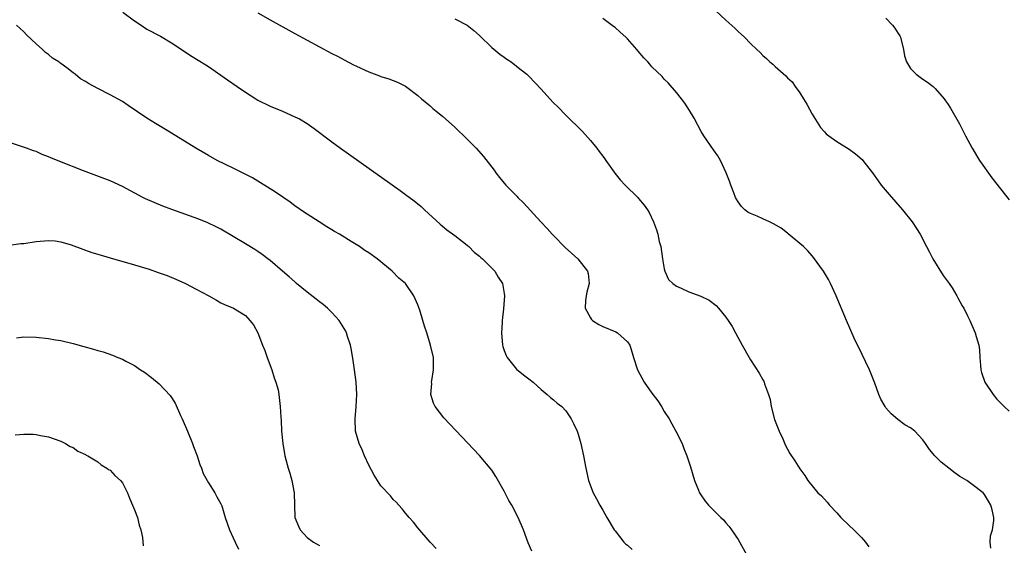
# Model space of a CAD drawing. Units: inches. Extents: x 2634000 to 2637000, y 1479000 to 1482000.
# Drawn here: x 2634568 to 2634728, y 1480432 to 1480518 of the extents above; entities that cross this region are included whole.
import ezdxf

# ---------------------------------------------------------------- set-up
doc = ezdxf.new("R2010")
doc.units = ezdxf.units.IN
doc.header["$MEASUREMENT"] = 0
doc.layers.add('LD26341479_10ft', color=131, linetype='Continuous')

msp = doc.modelspace()

# ---------------------------------------------------------------- linework, layer by layer
at = {"layer": 'LD26341479_10ft'}
for points, elevation in [([(2634585.07, 1480519.07), (2634587, 1480517.67), (2634588.03, 1480517), (2634589, 1480516.33), (2634591.17, 1480515.17), (2634593, 1480514.12), (2634594.85, 1480512.85), (2634596.06, 1480512.06), (2634598.54, 1480510.54), (2634599, 1480510.24), (2634602.1, 1480508.1), (2634603.63, 1480507), (2634605, 1480506.07), (2634606.66, 1480505), (2634607, 1480504.8), (2634609, 1480503.83), (2634611, 1480502.99), (2634613, 1480502.1), (2634613.74, 1480501.74), (2634615.01, 1480501), (2634616.17, 1480500.17), (2634619, 1480498.04), (2634620.43, 1480497), (2634630.11, 1480490.11), (2634631, 1480489.46), (2634632.41, 1480488.41), (2634633.51, 1480487.51), (2634634.09, 1480487), (2634636.63, 1480484.63), (2634637, 1480484.34), (2634637.71, 1480483.71), (2634639, 1480482.8), (2634641, 1480481.24), (2634641.28, 1480481), (2634642.12, 1480480.12), (2634643, 1480479.44), (2634643.22, 1480479.22), (2634643.49, 1480479), (2634645.46, 1480477), (2634646.04, 1480476.04), (2634646.72, 1480475), (2634647, 1480473.38), (2634647.05, 1480473), (2634646.89, 1480470.89), (2634646.66, 1480469), (2634646.66, 1480468.66), (2634646.54, 1480467), (2634646.72, 1480465), (2634646.78, 1480464.78), (2634647, 1480464.11), (2634647.31, 1480463.31), (2634647.49, 1480463), (2634649, 1480461.09), (2634650.15, 1480460.15), (2634651, 1480459.51), (2634651.71, 1480459), (2634653, 1480457.81), (2634653.98, 1480457), (2634654.51, 1480456.51), (2634655, 1480456.13), (2634655.58, 1480455.58), (2634656.34, 1480455), (2634657, 1480454.3), (2634657.87, 1480453), (2634658.26, 1480452.26), (2634658.83, 1480451), (2634659, 1480450.55), (2634659.43, 1480449), (2634659.88, 1480447), (2634660.25, 1480445), (2634660.7, 1480443), (2634661.47, 1480441), (2634662.02, 1480440.02), (2634662.55, 1480439), (2634662.72, 1480438.72), (2634663, 1480438.2), (2634663.68, 1480437), (2634664.86, 1480435), (2634665, 1480434.81), (2634666.45, 1480433), (2634666.71, 1480432.71), (2634667, 1480432.51), (2634667.77, 1480431.77)], 8700), ([(2634607, 1480518.99), (2634609, 1480517.83), (2634613, 1480515.63), (2634619, 1480512.38), (2634619.91, 1480511.92), (2634621, 1480511.32), (2634622.54, 1480510.54), (2634623, 1480510.3), (2634625, 1480509.37), (2634626.74, 1480508.74), (2634627, 1480508.63), (2634628.25, 1480508.25), (2634629.7, 1480507.7), (2634631, 1480507.05), (2634633, 1480505.55), (2634633.6, 1480505), (2634635, 1480503.85), (2634635.44, 1480503.44), (2634635.96, 1480503), (2634637, 1480502.17), (2634639, 1480500.41), (2634641, 1480498.48), (2634642.44, 1480497), (2634643.66, 1480495.66), (2634645.4, 1480493.4), (2634645.66, 1480493), (2634646.25, 1480492.25), (2634647.29, 1480491), (2634649.12, 1480489.12), (2634649.22, 1480489), (2634650.12, 1480488.12), (2634652.98, 1480485), (2634653.96, 1480483.96), (2634654.8, 1480483), (2634655, 1480482.79), (2634656.88, 1480480.88), (2634657.92, 1480479.92), (2634658.96, 1480479), (2634660.52, 1480477), (2634660.62, 1480476.62), (2634660.78, 1480475), (2634660.41, 1480473.59), (2634660.32, 1480473), (2634660.23, 1480472.23), (2634660.15, 1480471), (2634661, 1480469.43), (2634661.16, 1480469.16), (2634661.36, 1480469), (2634662.35, 1480468.35), (2634663, 1480468.03), (2634665.14, 1480467.14), (2634665.39, 1480467), (2634667, 1480465.51), (2634667.39, 1480465), (2634667.76, 1480463.76), (2634668.02, 1480463), (2634668.63, 1480461), (2634669.75, 1480459), (2634671, 1480457.2), (2634671.93, 1480455.93), (2634672.53, 1480455), (2634673, 1480454.22), (2634673.77, 1480453), (2634674.2, 1480452.2), (2634674.9, 1480451), (2634675.88, 1480449), (2634676.2, 1480448.2), (2634676.64, 1480447), (2634677.23, 1480445.23), (2634677.92, 1480443), (2634678.56, 1480441.44), (2634678.72, 1480441), (2634678.82, 1480440.82), (2634679.64, 1480439.64), (2634680.16, 1480439), (2634682.18, 1480437), (2634682.62, 1480436.62), (2634683, 1480436.14), (2634683.54, 1480435.54), (2634683.93, 1480435), (2634685, 1480433.42), (2634686.37, 1480431)], 8690), ([(2634639, 1480518.01), (2634640.99, 1480516.99), (2634642.1, 1480516.1), (2634643, 1480515.29), (2634645, 1480513.35), (2634646.27, 1480512.27), (2634647, 1480511.76), (2634647.43, 1480511.43), (2634648.12, 1480511), (2634649, 1480510.34), (2634649.74, 1480509.74), (2634650.69, 1480509), (2634651, 1480508.71), (2634653, 1480506.55), (2634654.39, 1480505), (2634655, 1480504.38), (2634655.71, 1480503.71), (2634657, 1480502.37), (2634659.7, 1480499.7), (2634661, 1480498.25), (2634662.04, 1480497), (2634662.45, 1480496.45), (2634663, 1480495.68), (2634663.3, 1480495.3), (2634663.5, 1480495), (2634664.95, 1480492.95), (2634665.86, 1480491.86), (2634666.66, 1480491), (2634668.7, 1480489), (2634668.84, 1480488.84), (2634669.73, 1480487.73), (2634670.26, 1480487), (2634670.53, 1480486.53), (2634671.25, 1480485), (2634671.74, 1480483.74), (2634671.94, 1480483), (2634672.19, 1480481.81), (2634672.43, 1480481), (2634672.73, 1480479), (2634673, 1480477.38), (2634673.08, 1480477), (2634673.66, 1480475.66), (2634674.39, 1480475), (2634675, 1480474.56), (2634675.75, 1480474.25), (2634677, 1480473.66), (2634678.96, 1480472.96), (2634680.28, 1480472.28), (2634681.43, 1480471.43), (2634681.82, 1480471), (2634683, 1480469.56), (2634683.38, 1480469), (2634684, 1480468), (2634684.57, 1480467), (2634685.64, 1480465), (2634686.76, 1480463), (2634687, 1480462.6), (2634688.43, 1480460.43), (2634689, 1480459.35), (2634689.14, 1480459.14), (2634689.21, 1480459), (2634689.3, 1480458.71), (2634689.94, 1480457), (2634690.18, 1480456.18), (2634690.37, 1480455), (2634690.92, 1480452.92), (2634691.67, 1480451), (2634692.23, 1480449.77), (2634692.7, 1480448.7), (2634693, 1480448.09), (2634693.41, 1480447.41), (2634694.21, 1480446.21), (2634695, 1480444.89), (2634695.81, 1480443.81), (2634696.33, 1480443), (2634697.96, 1480441), (2634698.51, 1480440.51), (2634699.47, 1480439.47), (2634699.81, 1480439), (2634701, 1480437.75), (2634701.66, 1480437), (2634703, 1480435.71), (2634703.79, 1480435), (2634705, 1480433.77), (2634705.66, 1480433), (2634706.22, 1480432.22)], 8680), ([(2634726.02, 1480432.02), (2634725.93, 1480433), (2634725.98, 1480434.02), (2634726.27, 1480435), (2634726.49, 1480436.49), (2634726.5, 1480437), (2634726.23, 1480438.23), (2634726.04, 1480439), (2634725.67, 1480439.67), (2634725, 1480440.71), (2634724.78, 1480441), (2634723, 1480442.33), (2634722.14, 1480443), (2634721, 1480443.67), (2634720.23, 1480444.22), (2634719.18, 1480445), (2634717.98, 1480445.98), (2634716.95, 1480447), (2634716.05, 1480448.05), (2634715.43, 1480449), (2634715, 1480449.62), (2634713.67, 1480451), (2634713, 1480451.56), (2634712.07, 1480452.07), (2634710.92, 1480452.92), (2634709.83, 1480453.83), (2634709, 1480454.83), (2634708.87, 1480455), (2634708.19, 1480456.19), (2634707.83, 1480457), (2634707.19, 1480458.81), (2634706.32, 1480461), (2634705.66, 1480462.34), (2634704.59, 1480464.59), (2634704.38, 1480465), (2634703.85, 1480466.15), (2634702.61, 1480469), (2634700.91, 1480473), (2634699.97, 1480475), (2634699.65, 1480475.65), (2634698.87, 1480477), (2634697.25, 1480479.25), (2634697, 1480479.51), (2634696.33, 1480480.33), (2634695.6, 1480481), (2634695, 1480481.51), (2634693.1, 1480483.1), (2634693, 1480483.16), (2634691.98, 1480483.98), (2634690.71, 1480484.71), (2634690.08, 1480485), (2634689, 1480485.53), (2634688.06, 1480485.94), (2634687, 1480486.38), (2634686.58, 1480486.58), (2634686.07, 1480487), (2634685.53, 1480487.53), (2634685, 1480488.27), (2634684.72, 1480488.72), (2634684.58, 1480489), (2634684.28, 1480489.72), (2634683.78, 1480491), (2634683.61, 1480491.61), (2634683.05, 1480493), (2634682.15, 1480495), (2634681.72, 1480495.72), (2634681, 1480496.7), (2634679.42, 1480499), (2634679, 1480499.72), (2634677.85, 1480501.85), (2634677.09, 1480503.09), (2634676.32, 1480504.32), (2634675.81, 1480505), (2634675, 1480506.01), (2634673.63, 1480507.63), (2634673, 1480508.22), (2634672.63, 1480508.63), (2634671, 1480510.22), (2634670.63, 1480510.63), (2634670.32, 1480511), (2634669.68, 1480511.68), (2634668.75, 1480512.75), (2634668.56, 1480513), (2634667, 1480514.75), (2634666.74, 1480515), (2634665.81, 1480515.81), (2634665, 1480516.58), (2634664.74, 1480516.74), (2634663, 1480518.07)], 8670), ([(2634681.34, 1480519.34), (2634683, 1480517.8), (2634684.48, 1480516.48), (2634685, 1480515.92), (2634685.51, 1480515.51), (2634686.03, 1480515), (2634687, 1480514), (2634688.03, 1480513), (2634688.55, 1480512.55), (2634689, 1480512.04), (2634689.58, 1480511.58), (2634690.14, 1480511), (2634690.62, 1480510.62), (2634691, 1480510.25), (2634692.74, 1480508.74), (2634693, 1480508.44), (2634693.78, 1480507.78), (2634694.27, 1480507), (2634695, 1480505.98), (2634695.61, 1480505), (2634696.13, 1480504.13), (2634697, 1480502.52), (2634698.34, 1480500.34), (2634699, 1480499.66), (2634699.31, 1480499.31), (2634699.72, 1480499), (2634701, 1480498.1), (2634703, 1480496.83), (2634704.06, 1480496.06), (2634705.14, 1480495.14), (2634705.26, 1480495), (2634706.82, 1480493), (2634707.71, 1480491.71), (2634708.24, 1480491), (2634709.49, 1480489.49), (2634711.66, 1480487), (2634713.26, 1480485), (2634713.95, 1480483.95), (2634714.53, 1480483), (2634715.56, 1480481), (2634716.07, 1480480.07), (2634716.62, 1480479), (2634718.31, 1480476.31), (2634719.25, 1480475), (2634719.72, 1480474.28), (2634720.51, 1480473), (2634720.67, 1480472.67), (2634721, 1480472.1), (2634721.38, 1480471.38), (2634721.62, 1480471), (2634722.24, 1480469.76), (2634722.59, 1480469), (2634723.47, 1480467), (2634723.62, 1480466.38), (2634724.06, 1480465), (2634724.21, 1480464.21), (2634724.25, 1480463), (2634724.34, 1480461.66), (2634724.41, 1480461), (2634724.53, 1480460.53), (2634725.05, 1480459), (2634726.39, 1480457), (2634727, 1480456.19), (2634728.21, 1480455), (2634729, 1480454.29)], 8660), ([(2634709, 1480518.13), (2634710.08, 1480517), (2634710.46, 1480516.46), (2634711, 1480515.64), (2634711.25, 1480515.25), (2634711.37, 1480515), (2634711.87, 1480513), (2634711.99, 1480511.99), (2634712.32, 1480511), (2634713, 1480509.96), (2634713.92, 1480509), (2634715, 1480508.22), (2634715.73, 1480507.73), (2634716.65, 1480507), (2634717, 1480506.66), (2634718.44, 1480505), (2634718.68, 1480504.68), (2634719, 1480504.23), (2634719.48, 1480503.48), (2634720.95, 1480500.95), (2634721.93, 1480499), (2634723, 1480497), (2634724.21, 1480495), (2634726.18, 1480492.18), (2634727.6, 1480490.4), (2634729, 1480488.59)], 8650), ([(2634651.5, 1480431.5), (2634650.89, 1480432.89), (2634650.14, 1480435), (2634649.3, 1480437), (2634648.23, 1480439), (2634647.77, 1480439.77), (2634647, 1480441.29), (2634645.66, 1480443.66), (2634645, 1480444.7), (2634643, 1480447.07), (2634639.14, 1480451.14), (2634637.21, 1480453.21), (2634635.82, 1480455), (2634635.55, 1480455.55), (2634635.08, 1480457), (2634635.25, 1480458.75), (2634635.22, 1480459), (2634635.24, 1480459.24), (2634635.54, 1480461), (2634635.52, 1480462.48), (2634635.5, 1480463), (2634635.06, 1480465), (2634634.43, 1480467), (2634634.06, 1480468.06), (2634633.81, 1480469), (2634633.31, 1480470.69), (2634633, 1480471.55), (2634632.35, 1480473), (2634630.97, 1480475), (2634629.9, 1480475.9), (2634628.8, 1480477), (2634626.39, 1480479), (2634625, 1480480.01), (2634624.38, 1480480.38), (2634623.5, 1480481), (2634622.15, 1480481.85), (2634620.24, 1480483), (2634619.45, 1480483.45), (2634619, 1480483.75), (2634618.19, 1480484.19), (2634616.97, 1480485), (2634615, 1480486.25), (2634614.56, 1480486.56), (2634613, 1480487.64), (2634612.24, 1480488.24), (2634609.87, 1480489.87), (2634606.15, 1480492.15), (2634604.84, 1480492.84), (2634603, 1480493.76), (2634600.41, 1480495), (2634599, 1480495.79), (2634596.94, 1480497), (2634593.66, 1480499), (2634592.02, 1480500.02), (2634590.4, 1480501), (2634589, 1480501.89), (2634585.93, 1480503.93), (2634585, 1480504.56), (2634583, 1480505.68), (2634581, 1480506.67), (2634579.48, 1480507.48), (2634579, 1480507.8), (2634578.23, 1480508.23), (2634577.32, 1480509), (2634577, 1480509.23), (2634575.97, 1480510.03), (2634575, 1480510.75), (2634574.85, 1480510.85), (2634574.68, 1480511), (2634573.64, 1480511.64), (2634573, 1480512.23), (2634572.52, 1480512.52), (2634572.05, 1480513), (2634571, 1480513.94), (2634569.42, 1480515.42), (2634569, 1480515.89), (2634568.41, 1480516.41), (2634567.83, 1480517)], 8710), ([(2634635.95, 1480431.95), (2634635, 1480432.99), (2634633, 1480435.33), (2634632.26, 1480436.26), (2634631.58, 1480437), (2634631, 1480437.67), (2634630.42, 1480438.42), (2634629.87, 1480439), (2634629.47, 1480439.47), (2634629, 1480439.94), (2634628.53, 1480440.53), (2634627, 1480442.16), (2634625.88, 1480443.88), (2634625, 1480445.5), (2634624.33, 1480447), (2634623.96, 1480447.96), (2634623.46, 1480449), (2634622.88, 1480451), (2634622.81, 1480453), (2634622.97, 1480455), (2634623.05, 1480457), (2634622.96, 1480459), (2634622.72, 1480461), (2634622.49, 1480462.49), (2634622.2, 1480464.2), (2634622.04, 1480465), (2634621.58, 1480466.42), (2634621.41, 1480467), (2634621.28, 1480467.28), (2634621, 1480467.7), (2634620.2, 1480469), (2634619, 1480470.29), (2634618.3, 1480471), (2634617.61, 1480471.61), (2634617, 1480472.02), (2634616.46, 1480472.46), (2634615, 1480473.61), (2634613.3, 1480475), (2634613, 1480475.26), (2634612.1, 1480476.1), (2634610.98, 1480477), (2634609, 1480478.72), (2634608.62, 1480479), (2634607.72, 1480479.72), (2634607, 1480480.23), (2634606.54, 1480480.54), (2634605, 1480481.46), (2634603, 1480482.62), (2634601, 1480483.81), (2634600.22, 1480484.22), (2634598.87, 1480484.87), (2634597.44, 1480485.44), (2634593.01, 1480487.01), (2634591.57, 1480487.57), (2634590.15, 1480488.15), (2634588.77, 1480488.77), (2634588.32, 1480489), (2634585, 1480490.78), (2634583, 1480491.71), (2634578.71, 1480493.29), (2634574.83, 1480494.83), (2634573.4, 1480495.4), (2634573, 1480495.58), (2634571.97, 1480495.97), (2634571, 1480496.43), (2634570.56, 1480496.56), (2634569.42, 1480497), (2634568.77, 1480497.23), (2634567, 1480497.81)], 8720), ([(2634567, 1480481.29), (2634568.52, 1480481.48), (2634569, 1480481.53), (2634571, 1480481.83), (2634573, 1480482.01), (2634574.07, 1480481.93), (2634575, 1480481.8), (2634576.71, 1480481.29), (2634578.56, 1480480.56), (2634579, 1480480.43), (2634580.05, 1480480.05), (2634581, 1480479.75), (2634583, 1480479.17), (2634587, 1480478.05), (2634589.33, 1480477.33), (2634590.82, 1480476.82), (2634592.28, 1480476.28), (2634593.7, 1480475.7), (2634595.27, 1480475), (2634597, 1480474.11), (2634599.04, 1480473), (2634600.3, 1480472.3), (2634601, 1480471.85), (2634601.59, 1480471.59), (2634603.06, 1480471), (2634605, 1480469.82), (2634605.71, 1480469), (2634606.27, 1480468.27), (2634607, 1480466.97), (2634607.76, 1480465), (2634608.13, 1480464.13), (2634608.52, 1480463), (2634609.27, 1480461), (2634609.67, 1480459.67), (2634609.95, 1480459), (2634610.28, 1480457.72), (2634610.42, 1480457), (2634610.47, 1480456.47), (2634610.64, 1480455), (2634610.72, 1480453.28), (2634610.77, 1480452.76), (2634610.86, 1480451), (2634611.07, 1480449), (2634611.34, 1480447.34), (2634611.38, 1480447), (2634611.91, 1480445), (2634612.18, 1480444.18), (2634612.53, 1480443), (2634612.92, 1480441), (2634612.95, 1480439), (2634613.01, 1480437), (2634613.58, 1480435.59), (2634613.87, 1480435), (2634615, 1480433.75), (2634616.04, 1480433), (2634617, 1480432.44)], 8730), ([(2634567.81, 1480466.19), (2634569, 1480466.34), (2634571, 1480466.31), (2634573, 1480466.07), (2634574.15, 1480465.85), (2634575, 1480465.72), (2634577, 1480465.26), (2634578.77, 1480464.77), (2634580.32, 1480464.32), (2634581, 1480464.11), (2634581.88, 1480463.88), (2634583.38, 1480463.38), (2634584.29, 1480463), (2634585, 1480462.74), (2634585.59, 1480462.41), (2634587, 1480461.67), (2634587.96, 1480461), (2634588.6, 1480460.6), (2634589.75, 1480459.75), (2634591, 1480458.72), (2634592.79, 1480456.79), (2634593.56, 1480455.56), (2634594.43, 1480453.57), (2634594.7, 1480453), (2634595.56, 1480451), (2634596.39, 1480449), (2634596.54, 1480448.54), (2634597.15, 1480447), (2634597.59, 1480445.59), (2634597.83, 1480445), (2634598.12, 1480444.12), (2634598.76, 1480443), (2634599, 1480442.64), (2634600.02, 1480441), (2634600.35, 1480440.35), (2634601, 1480439.22), (2634601.13, 1480438.87), (2634601.68, 1480437), (2634602.39, 1480435), (2634603, 1480433.71), (2634603.31, 1480433), (2634603.87, 1480431.87)], 8740), ([(2634567.6, 1480450.4), (2634569, 1480450.53), (2634570.53, 1480450.53), (2634571, 1480450.46), (2634571.69, 1480450.31), (2634573, 1480450.1), (2634575, 1480449.38), (2634575.76, 1480449), (2634576.54, 1480448.54), (2634577, 1480448.35), (2634577.79, 1480447.79), (2634579, 1480447.23), (2634579.13, 1480447.13), (2634579.37, 1480447), (2634581, 1480446.01), (2634581.56, 1480445.56), (2634582.49, 1480445), (2634582.77, 1480444.77), (2634583, 1480444.66), (2634583.8, 1480443.8), (2634584.69, 1480443), (2634585, 1480442.65), (2634585.83, 1480441), (2634586.14, 1480440.14), (2634587, 1480438.26), (2634587.45, 1480437), (2634587.74, 1480435.74), (2634588.02, 1480435), (2634588.25, 1480433.75), (2634588.37, 1480432.37)], 8750)]:
    msp.add_lwpolyline(points, dxfattribs=dict(at, elevation=elevation))

doc.saveas('drawing.dxf')
